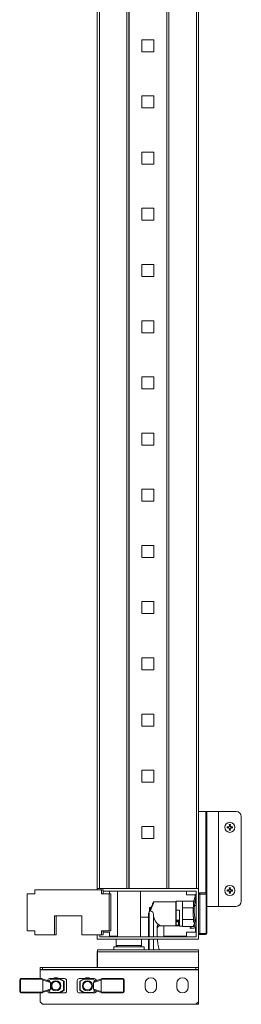
# Model space of a CAD drawing. Units: millimetres. Extents: x -1 to 5648, y 1 to 3903.
# Drawn here: x 709 to 884, y 1328 to 2106 of the extents above; entities that cross this region are included whole.
import ezdxf

# ---------------------------------------------------------------- set-up
doc = ezdxf.new("R2010")
doc.units = ezdxf.units.MM

msp = doc.modelspace()

# ---------------------------------------------------------------- linework, layer by layer
at = {"color": 7, "linetype": 'Continuous', "lineweight": 15}
for p, q in [((770.22, 2797.06), (770.22, 1419.06)), ((771.82, 1419.06), (771.82, 2797.06)), ((793.62, 2797.06), (793.62, 1419.06)), ((795.22, 2797.06), (795.22, 1419.06)), ((795.32, 2797.06), (795.32, 1419.06)), ((825.12, 1419.06), (825.12, 2797.06)), ((825.22, 1419.06), (825.22, 2797.06)), ((826.82, 1419.06), (826.82, 2797.06)), ((848.62, 2797.06), (848.62, 1419.06)), ((850.22, 1419.06), (850.22, 2797.06)), ((805.45, 2090.59), (814.99, 2090.59)), ((805.45, 2081.09), (805.45, 2090.59)), ((814.99, 2090.59), (814.99, 2081.09)), ((814.99, 2081.09), (805.45, 2081.09)), ((805.45, 2046.14), (814.99, 2046.14)), ((805.45, 2036.64), (805.45, 2046.14)), ((814.99, 2046.14), (814.99, 2036.64)), ((814.99, 2036.64), (805.45, 2036.64)), ((805.45, 2001.69), (814.99, 2001.69)), ((805.45, 1992.19), (805.45, 2001.69)), ((814.99, 2001.69), (814.99, 1992.19)), ((814.99, 1992.19), (805.45, 1992.19)), ((805.45, 1957.24), (814.99, 1957.24)), ((805.45, 1947.74), (805.45, 1957.24)), ((814.99, 1957.24), (814.99, 1947.74)), ((814.99, 1947.74), (805.45, 1947.74)), ((805.45, 1912.79), (814.99, 1912.79)), ((805.45, 1903.29), (805.45, 1912.79)), ((814.99, 1912.79), (814.99, 1903.29)), ((814.99, 1903.29), (805.45, 1903.29)), ((805.45, 1858.84), (805.45, 1868.34)), ((805.45, 1868.34), (814.99, 1868.34)), ((814.99, 1868.34), (814.99, 1858.84)), ((814.99, 1858.84), (805.45, 1858.84)), ((805.45, 1814.39), (805.45, 1823.89)), ((805.45, 1823.89), (814.99, 1823.89)), ((814.99, 1823.89), (814.99, 1814.39)), ((814.99, 1814.39), (805.45, 1814.39)), ((805.45, 1769.94), (805.45, 1779.44)), ((805.45, 1779.44), (814.99, 1779.44)), ((814.99, 1779.44), (814.99, 1769.94)), ((814.99, 1769.94), (805.45, 1769.94)), ((805.45, 1725.49), (805.45, 1734.99)), ((805.45, 1734.99), (814.99, 1734.99)), ((814.99, 1734.99), (814.99, 1725.49)), ((814.99, 1725.49), (805.45, 1725.49)), ((805.45, 1681.04), (805.45, 1690.54)), ((805.45, 1690.54), (814.99, 1690.54)), ((814.99, 1690.54), (814.99, 1681.04)), ((814.99, 1681.04), (805.45, 1681.04)), ((805.45, 1646.09), (814.99, 1646.09)), ((805.45, 1636.59), (805.45, 1646.09)), ((814.99, 1646.09), (814.99, 1636.59)), ((814.99, 1636.59), (805.45, 1636.59)), ((805.45, 1592.14), (805.45, 1601.64)), ((805.45, 1601.64), (814.99, 1601.64)), ((814.99, 1601.64), (814.99, 1592.14)), ((814.99, 1592.14), (805.45, 1592.14)), ((805.45, 1547.69), (805.45, 1557.19)), ((805.45, 1557.19), (814.99, 1557.19)), ((814.99, 1557.19), (814.99, 1547.69)), ((814.99, 1547.69), (805.45, 1547.69)), ((805.45, 1503.24), (805.45, 1512.74)), ((805.45, 1512.74), (814.99, 1512.74)), ((814.99, 1512.74), (814.99, 1503.24)), ((814.99, 1503.24), (805.45, 1503.24)), ((856.05, 1480.06), (850.22, 1480.06)), ((856.05, 1480.06), (856.62, 1480.06)), ((865.92, 1480.06), (856.62, 1480.06)), ((865.92, 1480.06), (865.92, 1405.06)), ((865.96, 1480.06), (865.92, 1480.06)), ((865.96, 1480.06), (865.96, 1405.06)), ((879.94, 1480.06), (865.96, 1480.06)), ((883.94, 1409.06), (883.94, 1476.06)), ((805.45, 1458.79), (805.45, 1468.29)), ((805.45, 1468.29), (814.99, 1468.29)), ((814.99, 1468.29), (814.99, 1458.79)), ((872.78, 1468.06), (873.62, 1467.88)), ((872.94, 1467.86), (872.78, 1468.06)), ((872.78, 1467.07), (872.94, 1467.27)), ((873.62, 1467.25), (872.78, 1467.07)), ((873.65, 1467.68), (872.94, 1467.86)), ((872.94, 1467.86), (872.94, 1467.27)), ((872.94, 1467.27), (873.65, 1467.45)), ((873.62, 1467.88), (874.25, 1468.25)), ((873.65, 1467.68), (873.62, 1467.88)), ((873.65, 1467.45), (873.62, 1467.25)), ((874.25, 1466.88), (873.62, 1467.25)), ((874.39, 1468.11), (873.65, 1467.68)), ((873.65, 1467.45), (874.39, 1467.02)), ((874.25, 1468.25), (874.62, 1468.88)), ((874.25, 1468.25), (874.39, 1468.11)), ((874.39, 1467.02), (874.25, 1466.88)), ((874.62, 1466.25), (874.25, 1466.88)), ((874.82, 1468.85), (874.39, 1468.11)), ((874.39, 1467.02), (874.82, 1466.27)), ((874.44, 1469.72), (875.44, 1469.72)), ((874.62, 1468.88), (874.44, 1469.72)), ((874.44, 1469.72), (874.64, 1469.56)), ((874.44, 1465.4), (874.62, 1466.25)), ((874.64, 1465.56), (874.44, 1465.4)), ((875.44, 1465.4), (874.44, 1465.4)), ((874.62, 1468.88), (874.82, 1468.85)), ((874.82, 1466.27), (874.62, 1466.25)), ((874.64, 1469.56), (874.82, 1468.85)), ((875.23, 1469.56), (874.64, 1469.56)), ((874.82, 1466.27), (874.64, 1465.56)), ((874.64, 1465.56), (875.23, 1465.56)), ((875.05, 1468.85), (875.23, 1469.56)), ((875.05, 1468.85), (875.25, 1468.88)), ((875.48, 1468.11), (875.05, 1468.85)), ((875.05, 1466.27), (875.48, 1467.02)), ((875.25, 1466.25), (875.05, 1466.27)), ((875.23, 1465.56), (875.05, 1466.27)), ((875.23, 1469.56), (875.44, 1469.72)), ((875.44, 1465.4), (875.23, 1465.56)), ((875.44, 1469.72), (875.25, 1468.88)), ((875.25, 1468.88), (875.63, 1468.25)), ((875.63, 1466.88), (875.25, 1466.25)), ((875.25, 1466.25), (875.44, 1465.4)), ((875.63, 1468.25), (875.48, 1468.11)), ((876.23, 1467.68), (875.48, 1468.11)), ((875.48, 1467.02), (876.23, 1467.45)), ((875.63, 1466.88), (875.48, 1467.02)), ((875.63, 1468.25), (876.26, 1467.88)), ((876.26, 1467.25), (875.63, 1466.88)), ((876.26, 1467.88), (876.23, 1467.68)), ((876.94, 1467.86), (876.23, 1467.68)), ((876.26, 1467.25), (876.23, 1467.45)), ((876.23, 1467.45), (876.94, 1467.27)), ((876.26, 1467.88), (877.1, 1468.06)), ((877.1, 1467.07), (876.26, 1467.25)), ((877.1, 1468.06), (876.94, 1467.86)), ((876.94, 1467.27), (876.94, 1467.86)), ((877.1, 1467.07), (876.94, 1467.27)), ((814.99, 1458.79), (805.45, 1458.79)), ((720.79, 1415.06), (720.79, 1418.06)), ((720.79, 1418.06), (773.62, 1418.06)), ((850.22, 1419.06), (770.22, 1419.06)), ((770.22, 1419.06), (770.22, 1418.06)), ((793.62, 1419.06), (771.82, 1419.06)), ((773.62, 1418.06), (773.62, 1415.06)), ((773.62, 1418.06), (774.87, 1418.06)), ((774.87, 1418.06), (774.87, 1415.06)), ((848.62, 1419.06), (826.82, 1419.06)), ((850.22, 1379.06), (850.22, 1419.06)), ((872.78, 1418.06), (873.62, 1417.88)), ((872.94, 1417.86), (872.78, 1418.06)), ((873.65, 1417.68), (872.94, 1417.86)), ((872.94, 1417.86), (872.94, 1417.27)), ((873.62, 1417.88), (874.25, 1418.25)), ((873.65, 1417.68), (873.62, 1417.88)), ((874.39, 1418.11), (873.65, 1417.68)), ((874.25, 1418.25), (874.62, 1418.88)), ((874.25, 1418.25), (874.39, 1418.11)), ((874.82, 1418.85), (874.39, 1418.11)), ((874.44, 1419.72), (875.44, 1419.72)), ((874.62, 1418.88), (874.44, 1419.72)), ((874.44, 1419.72), (874.64, 1419.56)), ((874.62, 1418.88), (874.82, 1418.85)), ((874.64, 1419.56), (874.82, 1418.85)), ((875.23, 1419.56), (874.64, 1419.56)), ((875.05, 1418.85), (875.23, 1419.56)), ((875.05, 1418.85), (875.25, 1418.88)), ((875.48, 1418.11), (875.05, 1418.85)), ((875.23, 1419.56), (875.44, 1419.72)), ((875.44, 1419.72), (875.25, 1418.88)), ((875.25, 1418.88), (875.63, 1418.25)), ((875.63, 1418.25), (875.48, 1418.11)), ((876.23, 1417.68), (875.48, 1418.11)), ((875.63, 1418.25), (876.26, 1417.88)), ((876.26, 1417.88), (876.23, 1417.68)), ((876.94, 1417.86), (876.23, 1417.68)), ((876.26, 1417.88), (877.1, 1418.06)), ((877.1, 1418.06), (876.94, 1417.86)), ((876.94, 1417.27), (876.94, 1417.86)), ((714.73, 1385.56), (714.73, 1415.06)), ((714.73, 1415.06), (720.79, 1415.06)), ((773.62, 1415.06), (779.68, 1415.06)), ((774.87, 1417.06), (848.22, 1417.06)), ((779.68, 1415.06), (779.68, 1385.56)), ((779.68, 1415.06), (780.93, 1415.06)), ((779.72, 1415.06), (779.72, 1417.06)), ((780.93, 1415.06), (780.93, 1385.56)), ((786.22, 1417.06), (786.22, 1381.06)), ((804.22, 1381.06), (804.22, 1417.06)), ((840.72, 1417.06), (840.72, 1414.06)), ((840.72, 1414.06), (847.72, 1414.06)), ((847.16, 1412.02), (848.13, 1411.96)), ((847.72, 1414.06), (847.72, 1413.84)), ((847.72, 1410.41), (847.72, 1407.91)), ((848.22, 1414.46), (847.93, 1414.47)), ((848.13, 1411.96), (848.22, 1412.25)), ((848.22, 1417.06), (848.22, 1381.06)), ((851.01, 1415.66), (850.22, 1415.66)), ((850.22, 1414.66), (851.22, 1414.66)), ((851.22, 1414.66), (856.32, 1414.66)), ((851.22, 1383.66), (851.22, 1414.66)), ((856.32, 1383.66), (856.32, 1414.66)), ((856.72, 1414.66), (856.32, 1414.66)), ((856.72, 1414.66), (856.72, 1383.66)), ((872.78, 1417.07), (872.94, 1417.27)), ((873.62, 1417.25), (872.78, 1417.07)), ((872.94, 1417.27), (873.65, 1417.45)), ((873.65, 1417.45), (873.62, 1417.25)), ((874.25, 1416.88), (873.62, 1417.25)), ((873.65, 1417.45), (874.39, 1417.02)), ((874.39, 1417.02), (874.25, 1416.88)), ((874.62, 1416.25), (874.25, 1416.88)), ((874.39, 1417.02), (874.82, 1416.27)), ((874.44, 1415.4), (874.62, 1416.25)), ((874.64, 1415.56), (874.44, 1415.4)), ((875.44, 1415.4), (874.44, 1415.4)), ((874.82, 1416.27), (874.62, 1416.25)), ((874.82, 1416.27), (874.64, 1415.56)), ((874.64, 1415.56), (875.23, 1415.56)), ((875.05, 1416.27), (875.48, 1417.02)), ((875.25, 1416.25), (875.05, 1416.27)), ((875.23, 1415.56), (875.05, 1416.27)), ((875.44, 1415.4), (875.23, 1415.56)), ((875.63, 1416.88), (875.25, 1416.25)), ((875.25, 1416.25), (875.44, 1415.4)), ((875.48, 1417.02), (876.23, 1417.45)), ((875.63, 1416.88), (875.48, 1417.02)), ((876.26, 1417.25), (875.63, 1416.88)), ((876.26, 1417.25), (876.23, 1417.45)), ((876.23, 1417.45), (876.94, 1417.27)), ((877.1, 1417.07), (876.26, 1417.25)), ((877.1, 1417.07), (876.94, 1417.27)), ((811.32, 1401.66), (811.76, 1404.16)), ((811.76, 1404.16), (811.32, 1404.16)), ((811.32, 1404.16), (811.32, 1401.66)), ((811.76, 1404.16), (812.72, 1404.16)), ((814.95, 1408.66), (814.89, 1408.52)), ((832.12, 1408.66), (814.95, 1408.66)), ((837.62, 1409.06), (832.62, 1409.06)), ((832.62, 1409.06), (832.62, 1401.96)), ((832.62, 1401.96), (835.12, 1401.96)), ((835.12, 1401.96), (835.12, 1389.26)), ((837.62, 1409.16), (837.62, 1403.75)), ((846.22, 1409.16), (837.62, 1409.16)), ((837.62, 1403.75), (845.91, 1403.75)), ((837.62, 1394.58), (837.62, 1403.75)), ((846.12, 1406.07), (845.85, 1403.09)), ((846.22, 1407.91), (846.22, 1409.16)), ((846.32, 1407.91), (846.22, 1407.91)), ((846.86, 1403.39), (846.84, 1403.03)), ((846.98, 1405.83), (848.22, 1405.83)), ((848.22, 1407.91), (847.23, 1407.91)), ((856.72, 1405.06), (865.92, 1405.06)), ((865.96, 1405.06), (865.92, 1405.06)), ((865.96, 1405.06), (879.94, 1405.06)), ((758.03, 1397.56), (736.38, 1397.56)), ((736.38, 1397.56), (736.38, 1382.56)), ((737.63, 1397.56), (737.63, 1382.56)), ((758.03, 1382.56), (758.03, 1397.56)), ((810.62, 1396.56), (804.22, 1396.56)), ((810.66, 1399.26), (810.62, 1399.06)), ((810.62, 1399.06), (810.62, 1381.06)), ((810.85, 1399.73), (811.05, 1400.18)), ((811.39, 1401.01), (811.32, 1401.66)), ((811.32, 1401.66), (811.32, 1400.85)), ((814.62, 1381.06), (814.62, 1399.16)), ((832.62, 1394.16), (835.12, 1394.16)), ((846.22, 1394.58), (837.62, 1394.58)), ((837.62, 1394.58), (837.62, 1389.16)), ((846.22, 1395.8), (846.22, 1394.58)), ((846.22, 1392.5), (846.22, 1394.58)), ((817.62, 1389.06), (817.62, 1381.06)), ((819.62, 1389.66), (834.42, 1389.66)), ((822.72, 1381.56), (822.72, 1389.66)), ((834.42, 1390.11), (832.12, 1390.11)), ((834.42, 1393.36), (832.62, 1393.36)), ((832.62, 1392.86), (834.42, 1392.86)), ((834.42, 1392.86), (834.42, 1393.36)), ((834.42, 1392.86), (834.42, 1390.11)), ((834.92, 1392.86), (834.42, 1392.86)), ((835.12, 1389.67), (834.48, 1389.67)), ((834.92, 1392.86), (834.92, 1390.48)), ((834.92, 1390.16), (834.92, 1390.48)), ((835.12, 1389.26), (837.62, 1389.26)), ((837.62, 1389.16), (846.22, 1389.16)), ((843.63, 1388.4), (843.57, 1387.4)), ((846.36, 1387.84), (843.57, 1387.4)), ((846.21, 1388.83), (843.63, 1388.4)), ((846.82, 1392.5), (846.22, 1392.5)), ((846.22, 1390.41), (847.15, 1390.41)), ((846.22, 1389.16), (846.22, 1390.41)), ((846.91, 1392.13), (847.22, 1389.98)), ((847.72, 1388.61), (847.72, 1384.56)), ((848.22, 1392.5), (847.85, 1392.5)), ((848.21, 1390.21), (847.95, 1392.07)), ((848.18, 1390.41), (848.22, 1390.41)), ((720.79, 1385.56), (714.73, 1385.56)), ((720.79, 1382.56), (720.79, 1385.56)), ((736.38, 1382.56), (720.79, 1382.56)), ((736.38, 1382.56), (737.63, 1382.56)), ((773.62, 1382.56), (758.03, 1382.56)), ((770.22, 1382.56), (770.22, 1379.06)), ((770.22, 1379.06), (850.22, 1379.06)), ((772.22, 1381.06), (772.22, 1382.56)), ((848.22, 1381.06), (772.22, 1381.06)), ((779.68, 1385.56), (773.62, 1385.56)), ((773.62, 1385.56), (773.62, 1382.56)), ((773.62, 1382.56), (774.87, 1382.56)), ((774.87, 1385.56), (774.87, 1382.56)), ((779.72, 1384.56), (774.87, 1384.56)), ((779.68, 1385.56), (780.93, 1385.56)), ((779.72, 1381.56), (779.72, 1384.56)), ((786.22, 1381.56), (779.72, 1381.56)), ((785.22, 1379.06), (785.22, 1374.06)), ((805.22, 1374.06), (805.22, 1379.06)), ((810.62, 1379.06), (810.62, 1370.56)), ((814.62, 1370.56), (814.62, 1379.06)), ((840.72, 1381.56), (822.72, 1381.56)), ((847.72, 1384.56), (840.72, 1384.56)), ((840.72, 1384.56), (840.72, 1381.56)), ((850.22, 1383.66), (851.22, 1383.66)), ((850.22, 1382.66), (851.01, 1382.66)), ((851.22, 1383.66), (856.32, 1383.66)), ((856.32, 1383.66), (856.72, 1383.66)), ((783.22, 1373.06), (783.22, 1370.56)), ((783.22, 1373.06), (807.22, 1373.06)), ((785.22, 1374.06), (786.22, 1373.06)), ((785.22, 1374.06), (805.22, 1374.06)), ((804.22, 1373.06), (805.22, 1374.06)), ((807.22, 1370.56), (807.22, 1373.06)), ((770.22, 1356.56), (770.22, 1368.96)), ((770.42, 1370.56), (770.42, 1368.96)), ((770.42, 1370.56), (771.82, 1370.56)), ((770.42, 1368.96), (770.42, 1356.56)), ((770.42, 1368.96), (850.02, 1368.96)), ((771.82, 1370.56), (848.62, 1370.56)), ((819.12, 1370.74), (819.12, 1370.56)), ((850.02, 1370.56), (848.62, 1370.56)), ((850.02, 1368.96), (850.02, 1370.56)), ((850.02, 1356.56), (850.02, 1368.96)), ((850.22, 1368.96), (850.22, 1353.16)), ((725.02, 1356.56), (725.02, 1355.06)), ((727.02, 1356.56), (725.02, 1356.56)), ((727.02, 1355.06), (727.02, 1356.56)), ((848.02, 1356.56), (727.02, 1356.56)), ((848.02, 1356.56), (848.02, 1355.06)), ((850.02, 1356.56), (848.02, 1356.56)), ((850.02, 1356.56), (850.02, 1355.06)), ((709.92, 1347.87), (725.02, 1347.87)), ((726.11, 1347.86), (709.92, 1347.86)), ((709.92, 1347.86), (709.92, 1347.36)), ((727.02, 1355.06), (725.02, 1355.06)), ((725.02, 1355.06), (725.02, 1354.96)), ((850.02, 1354.96), (725.02, 1354.96)), ((725.02, 1347.86), (725.02, 1354.96)), ((732.26, 1345.85), (726.77, 1347.63)), ((848.02, 1355.06), (727.02, 1355.06)), ((731.39, 1346.13), (733.87, 1347.56)), ((732.55, 1347.86), (734.47, 1347.86)), ((733.87, 1347.56), (740.46, 1347.56)), ((740.46, 1347.86), (734.47, 1347.86)), ((740.46, 1347.56), (740.46, 1347.86)), ((744.38, 1347.86), (740.46, 1347.86)), ((740.46, 1347.56), (743.62, 1345.74)), ((743.77, 1346), (740.61, 1347.82)), ((759.87, 1347.86), (755.95, 1347.86)), ((759.72, 1347.82), (756.57, 1346)), ((756.72, 1345.74), (759.87, 1347.56)), ((759.87, 1347.86), (759.87, 1347.56)), ((765.86, 1347.86), (759.87, 1347.86)), ((759.87, 1347.56), (766.46, 1347.56)), ((765.86, 1347.86), (767.78, 1347.86)), ((766.46, 1347.56), (768.94, 1346.13)), ((773.58, 1347.63), (768.07, 1345.85)), ((790.42, 1347.86), (774.22, 1347.86)), ((790.42, 1347.36), (790.42, 1347.86)), ((850.02, 1355.06), (848.02, 1355.06)), ((850.02, 1355.06), (850.02, 1354.96)), ((850.02, 1354.96), (850.02, 1329.56)), ((708.92, 1346.86), (708.92, 1337.56)), ((709.42, 1346.86), (708.92, 1346.86)), ((709.42, 1346.86), (709.42, 1337.56)), ((726.98, 1347.36), (709.92, 1347.36)), ((727.11, 1346.74), (727.11, 1346.86)), ((733.12, 1344.79), (727.11, 1346.74)), ((727.11, 1337.68), (727.11, 1346.74)), ((731.02, 1346.25), (731.02, 1346.33)), ((733.12, 1339.63), (733.12, 1344.79)), ((743.62, 1345.74), (743.62, 1338.69)), ((743.92, 1345.74), (743.62, 1345.74)), ((743.92, 1338.69), (743.92, 1345.74)), ((745.92, 1346.33), (745.92, 1338.1)), ((754.42, 1338.1), (754.42, 1346.33)), ((756.42, 1345.74), (756.42, 1338.69)), ((756.72, 1345.74), (756.42, 1345.74)), ((756.72, 1345.74), (756.57, 1346)), ((756.72, 1338.69), (756.72, 1345.74)), ((773.22, 1346.74), (767.22, 1344.79)), ((767.22, 1344.79), (767.22, 1339.63)), ((769.32, 1346.25), (769.32, 1346.33)), ((773.22, 1346.86), (773.22, 1346.74)), ((773.22, 1346.74), (773.22, 1337.68)), ((790.42, 1347.36), (773.35, 1347.36)), ((790.92, 1337.56), (790.92, 1346.86)), ((791.42, 1346.86), (790.92, 1346.86)), ((791.42, 1337.56), (791.42, 1346.86)), ((808.02, 1341.06), (808.02, 1344.06)), ((817.02, 1344.06), (817.02, 1341.06)), ((833.02, 1341.06), (833.02, 1344.06)), ((842.02, 1344.06), (842.02, 1341.06)), ((708.92, 1337.56), (709.42, 1337.56)), ((709.92, 1337.06), (726.98, 1337.06)), ((709.92, 1337.06), (709.92, 1336.56)), ((709.92, 1336.56), (726.11, 1336.56)), ((725.02, 1329.56), (725.02, 1336.56)), ((726.75, 1336.79), (732.26, 1338.58)), ((727.11, 1337.68), (733.12, 1339.63)), ((727.11, 1337.56), (727.11, 1337.68)), ((731.02, 1338.18), (731.02, 1338.1)), ((733.87, 1336.86), (731.39, 1338.3)), ((734.47, 1336.56), (732.55, 1336.56)), ((740.46, 1336.86), (733.87, 1336.86)), ((734.47, 1336.56), (740.46, 1336.56)), ((743.62, 1338.69), (740.46, 1336.86)), ((740.46, 1336.56), (740.46, 1336.86)), ((740.46, 1336.56), (744.38, 1336.56)), ((740.61, 1336.6), (743.77, 1338.43)), ((743.62, 1338.69), (743.92, 1338.69)), ((755.95, 1336.56), (759.87, 1336.56)), ((756.42, 1338.69), (756.72, 1338.69)), ((756.57, 1338.43), (759.72, 1336.6)), ((759.87, 1336.86), (756.72, 1338.69)), ((766.46, 1336.86), (759.87, 1336.86)), ((759.87, 1336.86), (759.87, 1336.56)), ((759.87, 1336.56), (765.86, 1336.56)), ((767.78, 1336.56), (765.86, 1336.56)), ((768.94, 1338.3), (766.46, 1336.86)), ((767.22, 1339.63), (773.22, 1337.68)), ((768.07, 1338.58), (773.56, 1336.8)), ((769.32, 1338.18), (769.32, 1338.1)), ((773.22, 1337.68), (773.22, 1337.56)), ((773.35, 1337.06), (790.42, 1337.06)), ((774.22, 1336.56), (790.42, 1336.56)), ((790.42, 1336.56), (790.42, 1337.06)), ((790.92, 1337.56), (791.42, 1337.56)), ((725.02, 1329.56), (727.02, 1327.56)), ((848.02, 1327.56), (727.02, 1327.56)), ((848.02, 1327.56), (850.02, 1329.56)), ((848.02, 1327.56), (850.02, 1327.56)), ((850.02, 1327.56), (850.02, 1329.56))]:
    msp.add_line(p, q, dxfattribs=at)
at = {"color": 8, "linetype": 'Continuous', "lineweight": 15}
for p, q in [((856.05, 1415.61), (856.05, 1480.06)), ((856.62, 1415.09), (856.62, 1480.06)), ((832.12, 1390.11), (832.12, 1408.66)), ((811.05, 1381.06), (811.05, 1400.18)), ((819.62, 1390.1), (819.62, 1389.66)), ((834.42, 1389.66), (834.42, 1390.11)), ((811.05, 1370.56), (811.05, 1379.06)), ((709.92, 1347.87), (709.92, 1347.86))]:
    msp.add_line(p, q, dxfattribs=at)
at = {"color": 7, "linetype": 'Continuous', "lineweight": 15, "flags": 128}
for points in [[(734.32, 1347.82), (734.27, 1347.79), (734.21, 1347.76), (734.13, 1347.71), (734.05, 1347.67), (733.96, 1347.62), (733.87, 1347.56)], [(740.61, 1347.82), (740.61, 1347.82), (740.6, 1347.8), (740.58, 1347.78), (740.56, 1347.75), (740.54, 1347.71), (740.52, 1347.66), (740.49, 1347.61), (740.46, 1347.56)], [(759.87, 1347.56), (759.84, 1347.61), (759.82, 1347.66), (759.79, 1347.71), (759.77, 1347.75), (759.75, 1347.78), (759.74, 1347.8), (759.73, 1347.82), (759.72, 1347.82)], [(766.46, 1347.56), (766.35, 1347.63), (766.25, 1347.69), (766.15, 1347.74), (766.07, 1347.79), (766.01, 1347.82)], [(743.62, 1345.74), (743.65, 1345.79), (743.67, 1345.84), (743.7, 1345.88), (743.72, 1345.92), (743.74, 1345.96), (743.75, 1345.98), (743.76, 1345.99), (743.77, 1346)], [(733.87, 1336.86), (733.98, 1336.8), (734.09, 1336.74), (734.18, 1336.69), (734.26, 1336.64), (734.32, 1336.6)], [(740.46, 1336.86), (740.49, 1336.81), (740.52, 1336.76), (740.54, 1336.72), (740.56, 1336.68), (740.58, 1336.65), (740.6, 1336.62), (740.61, 1336.61), (740.61, 1336.6)], [(743.77, 1338.43), (743.76, 1338.43), (743.75, 1338.45), (743.74, 1338.47), (743.72, 1338.5), (743.7, 1338.54), (743.67, 1338.59), (743.65, 1338.64), (743.62, 1338.69)], [(756.72, 1338.69), (756.69, 1338.64), (756.66, 1338.59), (756.63, 1338.54), (756.61, 1338.5), (756.59, 1338.47), (756.58, 1338.45), (756.57, 1338.43), (756.57, 1338.43)], [(766.01, 1336.6), (766.06, 1336.63), (766.12, 1336.67), (766.2, 1336.71), (766.28, 1336.76), (766.37, 1336.81), (766.46, 1336.86)]]:
    msp.add_lwpolyline(points, dxfattribs=at)
at = {"color": 7, "linetype": 'Continuous', "lineweight": 15}
for centre, radius in [((874.94, 1467.56), 4), ((874.94, 1417.56), 4), ((737.47, 1342.21), 4), ((737.47, 1342.21), 3.31), ((762.47, 1342.21), 4), ((762.47, 1342.21), 3.31)]:
    msp.add_circle(centre, radius, dxfattribs=at)
for centre, radius, start, end in [((879.94, 1476.06), 4, 0, 90), ((878.58, 1403.44), 32.57, 164.72215, 175.35314), ((878.66, 1403.07), 31.81, 163.76535, 179.42233), ((855.36, 1414.7), 0.963, 357.74988, 87.55554), ((855.72, 1414.66), 1, 0, 90), ((814.95, 1408.16), 0.5, 90, 157.16635), ((832.12, 1408.16), 0.5, 0, 90), ((886.67, 1401.5), 40.86, 177.76908, 193.25495), ((886.43, 1401.49), 39.62, 177.7819, 193.76809), ((879.94, 1409.06), 4, 270, 0), ((819.62, 1387.66), 2, 90, 180), ((834.42, 1392.86), 0.5, 0, 90), ((834.42, 1390.16), 0.5, 270, 0), ((846.02, 1390.01), 1.2, 279.42414, 358.6281), ((846.02, 1390.01), 2.2, 278.90709, 5.32396), ((855.36, 1383.63), 0.963, 272.44446, 2.25012), ((855.72, 1383.66), 1, 270, 0), ((771.82, 1368.96), 1.6, 151.04498, 180), ((848.62, 1368.96), 1.6, 0, 28.95502), ((709.92, 1346.87), 1, 90, 180), ((709.92, 1346.86), 1, 90, 180), ((732.55, 1346.33), 1.54, 90, 180), ((734.47, 1347.56), 0.3, 90, 120), ((737.52, 1344.06), 4.5, 57.77907, 122.22093), ((740.46, 1347.56), 0.3, 60, 90), ((744.38, 1346.33), 1.54, 0, 90), ((755.95, 1346.33), 1.54, 90, 180), ((759.87, 1347.56), 0.3, 90, 120), ((762.52, 1344.06), 4.5, 57.44661, 122.55339), ((765.86, 1347.56), 0.3, 60, 90), ((767.78, 1346.33), 1.54, 0, 90), ((790.42, 1346.86), 1, 0, 90), ((812.52, 1344.06), 4.5, 0, 180), ((837.52, 1344.06), 4.5, 0, 180), ((848.62, 1353.16), 1.6, 331.04498, 0), ((726.11, 1346.86), 1, 0, 30), ((743.62, 1345.74), 0.3, 0, 60), ((756.72, 1345.74), 0.3, 120, 180), ((774.22, 1346.86), 1, 150, 180), ((812.52, 1341.06), 4.5, 180, 0), ((837.52, 1341.06), 4.5, 180, 0), ((709.92, 1337.57), 1, 180, 270), ((709.92, 1337.56), 1, 180, 270), ((726.11, 1337.56), 1, 330, 0), ((732.55, 1338.1), 1.54, 180, 270), ((734.47, 1336.86), 0.3, 240, 270), ((740.46, 1336.86), 0.3, 270, 300), ((743.62, 1338.69), 0.3, 300, 0), ((744.38, 1338.1), 1.54, 270, 0), ((755.95, 1338.1), 1.54, 180, 270), ((756.72, 1338.69), 0.3, 180, 240), ((669.03, 1389.14), 104.81, 329.91906, 330.08306), ((759.87, 1336.86), 0.3, 240, 270), ((765.86, 1336.86), 0.3, 270, 300), ((767.78, 1338.1), 1.54, 270, 0), ((774.22, 1337.56), 1, 180, 210), ((790.42, 1337.56), 1, 270, 0)]:
    msp.add_arc(centre, radius, start, end, dxfattribs=at)
for centre, major_axis, ratio, start_param, end_param in [((737.24, 1399.16), (-77.37, 0), 0.122785, 3.141593, 3.396579), ((821.74, 1399.16), (0, 9.5), 0.75, 1.570796, 2.838739), ((731.95, 1344.89), (-1.12, 0.37), 0.845414, 3.409644, 4.712389), ((768.38, 1344.89), (-1.12, -0.37), 0.845414, 4.712389, 6.015134), ((731.95, 1339.53), (1.12, 0.37), 0.845414, 4.712389, 6.015134), ((768.38, 1339.53), (1.12, -0.37), 0.845414, 3.409644, 4.712389)]:
    msp.add_ellipse(centre, major_axis=major_axis, ratio=ratio, start_param=start_param, end_param=end_param, dxfattribs=at)
for points, knots in [([(872.78, 1467.07), (872.78, 1467.23), (872.78, 1467.56), (872.78, 1467.89), (872.78, 1468.06)], [0, 0, 0, 0, 0.50003, 1, 1, 1, 1]), ([(877.1, 1468.06), (877.1, 1467.89), (877.1, 1467.56), (877.1, 1467.23), (877.1, 1467.07)], [0, 0, 0, 0, 0.49997, 1, 1, 1, 1]), ([(847.16, 1412.02), (847.24, 1412.3), (847.4, 1412.87), (847.64, 1413.62), (847.83, 1414.16), (847.93, 1414.46), (847.93, 1414.45), (847.92, 1414.44)], [0, 0, 0, 0, 0.221546, 0.443082, 0.664184, 0.879574, 1, 1, 1, 1]), ([(855.4, 1415.66), (854.88, 1415.66), (853.85, 1415.66), (851.96, 1415.66), (851.01, 1415.66)], [0, 0, 0, 0, 0.499999, 1, 1, 1, 1]), ([(851.22, 1414.66), (851.21, 1414.79), (851.21, 1414.99), (851.18, 1415.22), (851.15, 1415.41), (851.11, 1415.56), (851.06, 1415.65), (851.03, 1415.66), (851.01, 1415.66)], [0, 0, 0, 0, 0.24271, 0.36943, 0.499555, 0.715673, 0.849405, 1, 1, 1, 1]), ([(814.49, 1408.36), (814.48, 1408.33), (814.45, 1408.27), (814.25, 1407.79), (813.92, 1407), (813.45, 1405.88), (812.87, 1404.51), (812.22, 1402.97), (811.54, 1401.36), (811.08, 1400.26), (810.85, 1399.73)], [0, 0, 0, 0, 0.112344, 0.231737, 0.357211, 0.487137, 0.619189, 0.750559, 0.878344, 1, 1, 1, 1]), ([(832.62, 1390.63), (832.62, 1391.06), (832.62, 1391.93), (832.62, 1394.43), (832.62, 1397.47), (832.62, 1400.65), (832.62, 1403.66), (832.62, 1406.16), (832.62, 1407.85), (832.62, 1408.06), (832.62, 1408.16)], [0, 0, 0, 0, 0.121045, 0.25, 0.378955, 0.500001, 0.621046, 0.749999, 0.878955, 1, 1, 1, 1]), ([(810.66, 1399.26), (810.68, 1399.32), (810.74, 1399.46), (810.81, 1399.63), (810.85, 1399.73)], [0, 0, 0, 0, 0.435836, 1, 1, 1, 1]), ([(811.05, 1400.18), (811.19, 1400.46), (811.38, 1400.87), (811.68, 1401.32), (811.87, 1401.51), (811.99, 1401.57), (812.06, 1401.58), (812.1, 1401.56), (812.11, 1401.56)], [0, 0, 0, 0, 0.5050494, 0.7526505, 0.8756948, 0.9423964, 0.9721404, 1, 1, 1, 1]), ([(819.62, 1390.1), (819.22, 1390.24), (818.71, 1390.42), (818.1, 1390.23), (817.88, 1390.02), (817.74, 1389.79), (817.64, 1389.49), (817.63, 1389.23), (817.62, 1389.06)], [0, 0, 0, 0, 0.498563, 0.634385, 0.74914, 0.811958, 0.874674, 1, 1, 1, 1]), ([(832.12, 1390.11), (832.15, 1390.11), (832.22, 1390.12), (832.31, 1390.15), (832.4, 1390.2), (832.5, 1390.29), (832.59, 1390.43), (832.61, 1390.57), (832.62, 1390.63)], [0, 0, 0, 0, 0.125347, 0.250916, 0.374778, 0.501189, 0.74985, 1, 1, 1, 1]), ([(834.42, 1390.11), (834.45, 1390.11), (834.52, 1390.11), (834.62, 1390.14), (834.71, 1390.18), (834.81, 1390.24), (834.9, 1390.35), (834.91, 1390.44), (834.92, 1390.48)], [0, 0, 0, 0, 0.11425, 0.234359, 0.36254, 0.500574, 0.75044, 1, 1, 1, 1]), ([(817.71, 1379.06), (817.77, 1377.84), (817.91, 1374.92), (818.67, 1372.27), (819.12, 1370.74)], [0, 0, 0, 0, 0.419083, 1, 1, 1, 1]), ([(851.22, 1383.66), (851.21, 1383.53), (851.21, 1383.34), (851.18, 1383.11), (851.15, 1382.91), (851.11, 1382.77), (851.06, 1382.68), (851.03, 1382.67), (851.01, 1382.66)], [0, 0, 0, 0, 0.242749, 0.369471, 0.499565, 0.715717, 0.849428, 1, 1, 1, 1]), ([(855.4, 1382.66), (854.88, 1382.66), (853.85, 1382.66), (851.96, 1382.66), (851.01, 1382.66)], [0, 0, 0, 0, 0.499999, 1, 1, 1, 1]), ([(726.11, 1347.86), (726.12, 1347.86), (726.25, 1347.86), (726.48, 1347.82), (726.75, 1347.65), (726.9, 1347.49), (726.96, 1347.39), (726.98, 1347.36)], [0, 0, 0, 0, 0.005385, 0.42802, 0.702835, 0.905189, 1, 1, 1, 1]), ([(773.35, 1347.36), (773.4, 1347.43), (773.51, 1347.59), (773.75, 1347.77), (774, 1347.85), (774.17, 1347.86), (774.22, 1347.86), (774.22, 1347.86)], [0, 0, 0, 0, 0.217822, 0.476574, 0.841019, 0.994616, 1, 1, 1, 1]), ([(709.42, 1346.86), (709.42, 1346.93), (709.43, 1347.02), (709.5, 1347.14), (709.56, 1347.22), (709.64, 1347.28), (709.76, 1347.35), (709.85, 1347.36), (709.92, 1347.36)], [0, 0, 0, 0, 0.239466, 0.370063, 0.499979, 0.630618, 0.760549, 1, 1, 1, 1]), ([(790.92, 1346.86), (790.91, 1346.93), (790.9, 1347.02), (790.84, 1347.14), (790.77, 1347.22), (790.69, 1347.28), (790.58, 1347.35), (790.48, 1347.36), (790.42, 1347.36)], [0, 0, 0, 0, 0.239467, 0.369349, 0.499978, 0.629928, 0.760552, 1, 1, 1, 1]), ([(709.42, 1337.56), (709.42, 1337.5), (709.43, 1337.4), (709.5, 1337.29), (709.56, 1337.21), (709.64, 1337.14), (709.76, 1337.08), (709.85, 1337.07), (709.92, 1337.06)], [0, 0, 0, 0, 0.2394508, 0.3693933, 0.5000107, 0.6299543, 0.7605638, 1, 1, 1, 1]), ([(726.98, 1337.06), (726.93, 1336.99), (726.83, 1336.84), (726.58, 1336.66), (726.33, 1336.58), (726.17, 1336.56), (726.12, 1336.56), (726.11, 1336.56)], [0, 0, 0, 0, 0.2178241, 0.4765809, 0.8410159, 0.9946151, 1, 1, 1, 1]), ([(774.22, 1336.56), (774.22, 1336.56), (774.08, 1336.56), (773.85, 1336.61), (773.58, 1336.78), (773.43, 1336.93), (773.37, 1337.03), (773.35, 1337.06)], [0, 0, 0, 0, 0.005384, 0.428017, 0.702835, 0.905231, 1, 1, 1, 1]), ([(790.92, 1337.56), (790.91, 1337.5), (790.9, 1337.4), (790.84, 1337.29), (790.77, 1337.21), (790.69, 1337.14), (790.58, 1337.08), (790.48, 1337.07), (790.42, 1337.06)], [0, 0, 0, 0, 0.23945, 0.370107, 0.500014, 0.630645, 0.760568, 1, 1, 1, 1])]:
    msp.add_open_spline(points, degree=3, knots=knots, dxfattribs=at)
for points in [[(872.78, 1417.07), (872.78, 1417.23), (872.78, 1417.56), (872.78, 1417.89), (872.78, 1418.06)], [(877.1, 1418.06), (877.1, 1417.89), (877.1, 1417.56), (877.1, 1417.23), (877.1, 1417.07)]]:
    msp.add_open_spline(points, degree=3, dxfattribs=at)
at = {"color": 8, "linetype": 'Continuous', "lineweight": 15}
msp.add_open_spline([(814.89, 1408.52), (814.86, 1408.44), (814.79, 1408.26), (814.19, 1406.77), (813.27, 1404.46), (812.5, 1402.51), (812.11, 1401.56)], degree=3, knots=[0, 0, 0, 0, 0.178098, 0.450738, 0.730021, 1, 1, 1, 1], dxfattribs=at)

doc.saveas('drawing.dxf')
